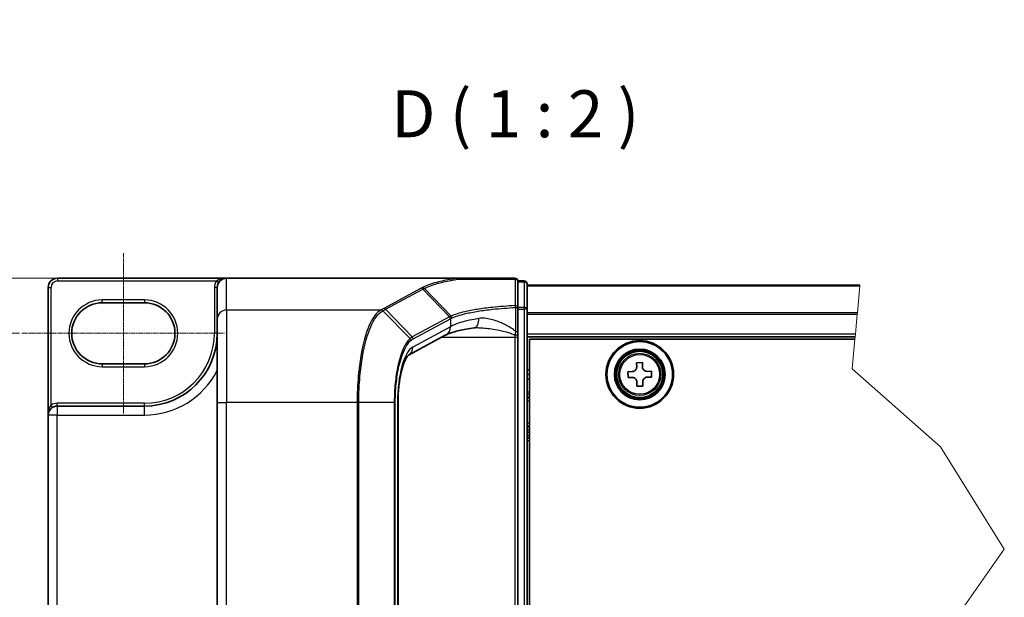
# Model space of a CAD drawing. Units: millimetres. Extents: x 7 to 8669, y 4 to 1550.
# Drawn here: x 403 to 691, y 380 to 549 of the extents above; entities that cross this region are included whole.
import ezdxf

# ---------------------------------------------------------------- set-up
doc = ezdxf.new("R2010")
doc.units = ezdxf.units.MM
doc.header["$LTSCALE"] = 0.5
doc.linetypes.add('CHAIN', pattern=[0.3543, 0.2362, -0.0295, 0.0591, -0.0295])
doc.layers.get('Defpoints').update_dxf_attribs({"lineweight": 25})
for name, color, linetype, lineweight in [('Break Line (JIS)', 7, 'Continuous', 18), ('Centerline (ISO)', 131, 'Continuous', 18), ('Dimension (ISO)', 7, 'Continuous', 18), ('Symbol (ISO)', 7, 'Continuous', 18), ('Visible (ISO)', 7, 'Continuous', 35), ('Visible Narrow (ISO)', 7, 'Continuous', 25)]:
    doc.layers.add(name, color=color, linetype=linetype, lineweight=lineweight)
doc.styles.add('Note Text (TK)', font='MS PGothic.ttf')
doc.dimstyles.new('Default - Method 1b (TK)', dxfattribs={"dimscale": 0.5, "dimtxt": 2.5, "dimasz": 2.5, "dimexe": 1, "dimexo": 1.5, "dimgap": 1, "dimtad": 1, "dimrnd": 1e-08, "dimdsep": 46, "dimtxsty": 'Note Text (TK)', "dimblk": 'OPEN', "dimcen": 0.09, "dimdle": 5, "dimclrd": 100, "dimclre": 100, "dimclrt": 7, "dimadec": 1, "dimazin": 1, "dimtfac": 1, "dimtmove": 0, "dimatfit": 3, "dimldrblk": 'OPEN', "dimfxl": 1, "dimtolj": 1, "dimlwd": -1, "dimlwe": -1, "dimarcsym": 0})

# ---------------------------------------------------------------- blocks, each defined once
blk = doc.blocks.new('_Open')
at = {"color": 0, "linetype": 'ByBlock', "lineweight": -2}
for p, q in [((-1, 0.167), (0, 0)), ((-1, -0.167), (0, 0)), ((0, 0), (-1, 0))]:
    blk.add_line(p, q, dxfattribs=at)
blk = doc.blocks.new('*D93')
at = {"layer": 'Defpoints', "color": 0}
for p in [(304.83, 457.49), (403.71, 457.49), (403.71, 247.8)]:
    blk.add_point(p, dxfattribs=at)
at = {"layer": 'Dimension (ISO)', "color": 100}
for p, q in [((402.96, 457.49), (304.33, 457.49)), ((304.83, 260.3), (304.83, 444.99)), ((402.96, 247.8), (304.33, 247.8))]:
    blk.add_line(p, q, dxfattribs=at)
at = {"layer": 'Dimension (ISO)', "color": 100, "xscale": 12.5, "yscale": 12.5, "zscale": 12.5}
for p, rotation in [((304.83, 457.49), 90), ((304.83, 247.8), 270)]:
    blk.add_blockref('_Open', p, dxfattribs=dict(at, rotation=rotation))
at = {"layer": 'Dimension (ISO)', "color": 7, "insert": (293.33, 329.89), "char_height": 15, "attachment_point": 4, "rotation": 90, "style": 'Note Text (TK)'}
blk.add_mtext('\\A1;76.25', dxfattribs=at)
blk = doc.blocks.new('*D94')
at = {"layer": 'Defpoints', "color": 0}
for p in [(279.21, 473.64), (414.16, 473.64), (403.71, 457.49)]:
    blk.add_point(p, dxfattribs=at)
at = {"layer": 'Dimension (ISO)', "color": 100}
for p, q in [((279.21, 486.14), (279.21, 548.59)), ((413.41, 473.64), (278.71, 473.64)), ((279.21, 457.49), (279.21, 473.64)), ((402.96, 457.49), (278.71, 457.49)), ((279.21, 444.99), (279.21, 432.49))]:
    blk.add_line(p, q, dxfattribs=at)
at = {"layer": 'Dimension (ISO)', "color": 100, "xscale": 12.5, "yscale": 12.5, "zscale": 12.5}
for p, rotation in [((279.21, 473.64), 270), ((279.21, 457.49), 90)]:
    blk.add_blockref('_Open', p, dxfattribs=dict(at, rotation=rotation))
at = {"layer": 'Dimension (ISO)', "color": 7, "insert": (267.71, 509.56), "char_height": 15, "attachment_point": 4, "rotation": 90, "style": 'Note Text (TK)'}
blk.add_mtext('\\A1;5.88', dxfattribs=at)

msp = doc.modelspace()

# ---------------------------------------------------------------- linework, layer by layer
at = {"layer": 'Break Line (JIS)'}
for p, q in [((649.1203, 471.3827), (648.4014, 463.4836)), ((649.1203, 471.3827), (649.1383, 471.5806)), ((648.3693, 463.1315), (647.8368, 457.2806)), ((648.3693, 463.1315), (648.4014, 463.4836)), ((647.6992, 455.7681), (646.9089, 447.0858)), ((647.7617, 456.4556), (647.6992, 455.7681)), ((647.7617, 456.4556), (647.8368, 457.2806)), ((646.9089, 447.0858), (672.721, 424.2232)), ((672.721, 424.2232), (691.4461, 394.3149)), ((691.4461, 394.3149), (667.2539, 359.8059))]:
    msp.add_line(p, q, dxfattribs=at)
at = {"layer": 'Centerline (ISO)', "linetype": 'CHAIN', "ltscale": 9.500724}
msp.add_line((433.4124, 480.9993), (433.4124, 433.9743), dxfattribs=at)
at = {"layer": 'Centerline (ISO)', "linetype": 'CHAIN', "ltscale": 12.00094}
msp.add_line((403.7124, 457.4868), (463.1124, 457.4868), dxfattribs=at)
at = {"layer": 'Visible (ISO)'}
for p, q in [((463.6624, 473.6431), (414.1624, 473.6431)), ((531.0792, 473.6431), (463.6624, 473.6431)), ((548.0874, 473.6431), (531.0792, 473.6431)), ((411.4124, 470.8931), (411.4124, 433.5618)), ((460.9124, 470.8931), (460.9124, 470.8507)), ((460.9124, 470.8507), (460.9124, 461.6071)), ((548.9124, 465.055), (548.9124, 472.8181)), ((550.8374, 472.8181), (548.9124, 472.8181)), ((551.6624, 464.5366), (551.6624, 471.9931)), ((649.1383, 471.5806), (551.6624, 471.5806)), ((427.2249, 466.4243), (439.5999, 466.4243)), ((548.9124, 458.0335), (548.9124, 465.055)), ((551.6624, 240.7496), (551.6624, 464.5366)), ((460.9124, 437.2331), (460.9124, 461.6071)), ((527.9024, 456.9971), (516.8938, 451.0659)), ((548.9124, 457.1483), (548.9124, 458.0335)), ((548.9124, 456.4037), (548.9124, 457.1483)), ((548.9124, 248.8825), (548.9124, 456.4037)), ((551.6624, 456.4556), (647.7617, 456.4556)), ((552.3499, 249.5181), (552.3499, 455.7681)), ((552.3499, 455.7681), (647.6992, 455.7681)), ((439.5999, 448.5493), (427.2249, 448.5493)), ((583.7472, 448.8787), (585.4657, 448.9066)), ((583.7679, 447.6069), (583.7472, 448.8787)), ((585.4657, 448.9066), (585.4864, 447.6349)), ((552.3499, 446.8306), (551.6624, 446.8306)), ((552.3499, 445.4556), (551.6624, 445.4556)), ((581.2114, 446.2589), (582.4831, 446.2796)), ((581.2393, 444.5404), (581.2114, 446.2589)), ((582.511, 444.5611), (581.2393, 444.5404)), ((586.8137, 446.3501), (588.0855, 446.3708)), ((588.1134, 444.6522), (586.8417, 444.6316)), ((588.0855, 446.3708), (588.1134, 444.6522)), ((552.3499, 444.0806), (551.6624, 444.0806)), ((583.859, 442.0046), (583.8384, 443.2763)), ((585.5776, 442.0325), (583.859, 442.0046)), ((585.5569, 443.3042), (585.5776, 442.0325)), ((551.6624, 438.5806), (552.3499, 438.5806)), ((439.5999, 436.1743), (414.0249, 436.1743)), ((460.9124, 437.2331), (460.9124, 268.0531)), ((513.8689, 437.2331), (513.8689, 268.0531)), ((411.4124, 433.5618), (411.4124, 271.7243)), ((552.3499, 430.3306), (551.6624, 430.3306)), ((551.6624, 427.5806), (552.3499, 427.5806)), ((552.3499, 426.8931), (551.6624, 426.8931))]:
    msp.add_line(p, q, dxfattribs=at)
for radius in [9.9, 9.625, 7.425, 7.15, 6.7786]:
    msp.add_circle((584.6624, 445.4556), radius, dxfattribs=at)
for centre, radius, start, end in [((414.1624, 470.8931), 2.75, 90, 180), ((463.6624, 470.8931), 2.75, 90, 180), ((548.0874, 472.8181), 0.825, 0, 90), ((550.8374, 471.9931), 0.825, 0, 90), ((427.2249, 457.4868), 8.9375, 90, 270), ((439.5999, 457.4868), 8.9375, 270, 90), ((439.5999, 457.4868), 21.3125, 270, 0), ((414.0249, 433.5618), 2.6125, 90, 180)]:
    msp.add_arc(centre, radius, start, end, dxfattribs=at)
msp.add_ellipse((463.6624, 470.8507), major_axis=(0, 2.7924), ratio=0.98480775, start_param=0, end_param=1.57079633, dxfattribs=at)
for points, knots in [([(531.0792, 473.6431), (531.1049, 473.6431), (531.1327, 473.6427), (531.1716, 473.6405), (531.1854, 473.6394), (531.2016, 473.637), (531.2058, 473.6363), (531.2094, 473.6355)], [0, 0, 0, 0, 0.00280187268, 0.00280187268, 0.00444440032, 0.00444440032, 0.00509198285, 0.00509198285, 0.00509198285, 0.00509198285]), ([(531.5446, 473.3593), (531.5442, 473.36), (531.5437, 473.3607), (531.499, 473.4354), (531.4473, 473.4972), (531.3334, 473.5911), (531.272, 473.6221), (531.2094, 473.6355)], [-0.000100524, -0.000100524, -0.000100524, -0.000100524, 0, 0, 0.0107537341, 0.0107537341, 0.0216005042, 0.0216005042, 0.0216005042, 0.0216005042]), ([(536.1442, 459.1006), (535.3307, 458.9784), (534.5591, 458.849), (533.112, 458.5781), (532.4365, 458.4367), (531.1941, 458.146), (530.6271, 457.9966), (529.6161, 457.6964), (529.1719, 457.5454), (528.4247, 457.2552), (528.1217, 457.1152), (527.9024, 456.9971)], [0.705374626, 0.705374626, 0.705374626, 0.705374626, 0.815201741, 0.815201741, 0.925028855, 0.925028855, 1.03485597, 1.03485597, 1.144683084, 1.144683084, 1.254510199, 1.254510199, 1.254510199, 1.254510199]), ([(536.9163, 459.1537), (536.8596, 459.1537), (536.8039, 459.1529), (536.6944, 459.15), (536.6407, 459.1478), (536.5354, 459.1421), (536.4838, 459.1385), (536.3829, 459.1299), (536.3335, 459.1249), (536.2371, 459.1137), (536.19, 459.1075), (536.1442, 459.1006)], [0.6853501287, 0.6853501287, 0.6853501287, 0.6853501287, 0.6964064814, 0.6964064814, 0.7074628341, 0.7074628341, 0.7185191868, 0.7185191868, 0.7295755396, 0.7295755396, 0.7406318923, 0.7406318923, 0.7406318923, 0.7406318923]), ([(516.894, 451.0655), (516.893, 451.0618), (516.7552, 450.9656), (516.3552, 450.4359), (516.0858, 449.9816), (515.5155, 448.6914), (515.213, 447.8099), (514.6687, 445.7119), (514.4304, 444.478), (514.073, 441.8289), (513.9536, 440.4134), (513.8795, 438.395), (513.8689, 437.8141), (513.8689, 437.2331)], [-1.36659009, -1.36659009, -1.36659009, -1.36659009, -1.16181991, -1.16181991, -0.93348273, -0.93348273, -0.67022655, -0.67022655, -0.39097387, -0.39097387, -0.11172119, -0.11172119, 0, 0, 0, 0]), ([(582.4831, 446.2796), (582.6465, 446.2823), (582.8207, 446.3177), (583.1405, 446.4561), (583.286, 446.559), (583.5147, 446.7953), (583.6129, 446.9441), (583.7408, 447.2682), (583.7706, 447.4435), (583.7679, 447.6069)], [0, 0, 0, 0, 0.0179369429, 0.0179369429, 0.0358738858, 0.0358738858, 0.0538108287, 0.0538108287, 0.0717477716, 0.0717477716, 0.0717477716, 0.0717477716]), ([(585.4864, 447.6349), (585.4891, 447.4715), (585.5245, 447.2973), (585.6629, 446.9775), (585.7658, 446.832), (586.0021, 446.6032), (586.1509, 446.5051), (586.475, 446.3772), (586.6503, 446.3474), (586.8137, 446.3501)], [0, 0, 0, 0, 0.0179369429, 0.0179369429, 0.0358738858, 0.0358738858, 0.0538108287, 0.0538108287, 0.0717477716, 0.0717477716, 0.0717477716, 0.0717477716]), ([(583.8384, 443.2763), (583.8357, 443.4397), (583.8003, 443.6139), (583.6619, 443.9337), (583.5589, 444.0792), (583.3226, 444.3079), (583.1738, 444.4061), (582.8497, 444.534), (582.6745, 444.5638), (582.511, 444.5611)], [0, 0, 0, 0, 0.0179369429, 0.0179369429, 0.0358738858, 0.0358738858, 0.0538108287, 0.0538108287, 0.0717477716, 0.0717477716, 0.0717477716, 0.0717477716]), ([(586.8417, 444.6316), (586.6783, 444.6289), (586.504, 444.5935), (586.1843, 444.4551), (586.0388, 444.3521), (585.81, 444.1159), (585.7119, 443.967), (585.5839, 443.6429), (585.5542, 443.4677), (585.5569, 443.3042)], [0, 0, 0, 0, 0.0179369429, 0.0179369429, 0.0358738858, 0.0358738858, 0.0538108287, 0.0538108287, 0.0717477716, 0.0717477716, 0.0717477716, 0.0717477716])]:
    msp.add_open_spline(points, degree=3, knots=knots, dxfattribs=at)
at = {"layer": 'Visible Narrow (ISO)'}
for p, q in [((414.1624, 473.6431), (414.1624, 472.8181)), ((463.6624, 464.3153), (463.6624, 473.6431)), ((411.4124, 470.8931), (412.2374, 470.8931)), ((412.2374, 436.498), (412.2374, 470.8931)), ((414.1624, 472.8181), (460.6499, 472.8181)), ((460.9124, 470.8931), (460.0874, 470.8931)), ((460.0874, 470.8931), (460.0874, 457.4868)), ((461.3451, 472.3739), (460.6499, 472.8181)), ((520.6224, 470.6654), (509.6844, 464.7723)), ((510.2245, 464.5194), (521.1624, 470.4126)), ((528.9845, 462.3072), (521.1624, 470.4126)), ((521.5863, 470.6422), (529.4424, 462.5332)), ((548.9124, 472.5318), (550.8374, 472.5318)), ((550.8374, 472.5318), (550.8374, 472.8181)), ((550.8374, 472.5318), (550.8374, 465.0752)), ((551.6624, 471.3827), (649.1203, 471.3827)), ((439.5999, 467.2493), (427.2249, 467.2493)), ((427.2249, 466.4243), (427.2249, 467.2493)), ((439.5999, 467.2493), (439.5999, 466.4243)), ((510.2245, 464.5194), (518.0465, 456.4142)), ((548.2988, 465.055), (548.9124, 465.055)), ((548.2988, 465.055), (548.2988, 458.0335)), ((550.8374, 465.0752), (548.9124, 465.0752)), ((548.9124, 464.5366), (550.8374, 464.5366)), ((550.8374, 464.5366), (550.8374, 465.0752)), ((551.6624, 464.5366), (550.8374, 464.5366)), ((550.8374, 464.5366), (550.8374, 240.7496)), ((508.8413, 464.3153), (463.6624, 464.3153)), ((463.6624, 464.3153), (463.6624, 437.2331)), ((517.4664, 456.0148), (509.423, 464.0806)), ((528.9676, 462.2982), (518.0465, 456.4142)), ((518.2906, 455.8546), (529.2116, 461.7386)), ((529.2116, 461.7386), (529.2116, 459.4181)), ((648.4014, 463.4836), (551.6624, 463.4836)), ((551.6624, 463.1315), (648.3693, 463.1315)), ((529.2116, 459.4181), (518.1948, 453.4825)), ((460.9124, 457.4868), (460.0874, 457.4868)), ((526.8009, 456.4037), (548.0874, 456.4037)), ((548.0874, 456.9764), (548.0874, 456.4037)), ((548.0874, 456.4037), (548.0874, 248.8825)), ((548.0874, 456.4037), (548.9124, 456.4037)), ((548.2988, 458.0335), (548.9124, 458.0335)), ((647.8368, 457.2806), (551.6624, 457.2806)), ((427.2249, 448.5493), (427.2249, 447.7243)), ((427.2249, 447.7243), (439.5999, 447.7243)), ((439.5999, 448.5493), (439.5999, 447.7243)), ((552.3499, 440.2973), (551.6624, 440.2973)), ((551.6624, 439.714), (552.3499, 439.714)), ((552.3499, 438.8222), (551.6624, 438.8222)), ((412.6664, 435.7933), (412.2374, 436.498)), ((414.0249, 436.1743), (414.0249, 436.9993)), ((439.5999, 436.9993), (414.0249, 436.9993)), ((414.0249, 436.1743), (414.0249, 433.5618)), ((439.5999, 436.1743), (439.5999, 436.9993)), ((439.5999, 433.5618), (439.5999, 436.1743)), ((460.9124, 437.2331), (463.6624, 437.2331)), ((501.8948, 437.2331), (463.6624, 437.2331)), ((463.6624, 268.0531), (463.6624, 437.2331)), ((501.8948, 437.2331), (501.8948, 268.0531)), ((502.379, 437.2331), (501.8948, 437.2331)), ((502.379, 268.0531), (502.379, 437.2331)), ((512.7618, 437.2331), (502.379, 437.2331)), ((512.7618, 437.2331), (513.0617, 437.2331)), ((512.7618, 437.2331), (512.7618, 268.0531)), ((513.0617, 268.0531), (513.0617, 437.2331)), ((513.8689, 437.2331), (513.7325, 437.2331)), ((513.7325, 437.2331), (513.7325, 268.0531)), ((551.6624, 437.7556), (552.3499, 437.7556)), ((414.0249, 433.5618), (411.4124, 433.5618)), ((414.0249, 271.7243), (414.0249, 433.5618)), ((414.0249, 433.5618), (439.5999, 433.5618)), ((552.3499, 431.1556), (551.6624, 431.1556)), ((551.6624, 430.089), (552.3499, 430.089)), ((552.3499, 429.1972), (551.6624, 429.1972)), ((551.6624, 428.6139), (552.3499, 428.6139)), ((552.3499, 428.4056), (551.6624, 428.4056)), ((551.6624, 426.0681), (552.3499, 426.0681))]:
    msp.add_line(p, q, dxfattribs=at)
for radius in [6.7715, 6.1939, 5.8108]:
    msp.add_circle((584.6624, 445.4556), radius, dxfattribs=at)
for centre, radius, start, end in [((414.1624, 470.8931), 1.925, 90, 180), ((463.6624, 470.8931), 3.575, 147.42103, 180), ((427.2249, 457.4868), 9.7625, 90, 270), ((439.5999, 457.4868), 9.7625, 270, 90), ((439.5999, 457.4868), 20.4875, 270, 0), ((439.5999, 457.4868), 23.925, 270, 332.974527), ((414.0249, 433.5618), 3.4375, 90, 121.332251)]:
    msp.add_arc(centre, radius, start, end, dxfattribs=at)
for centre, major_axis, ratio, start_param, end_param in [((548.0874, 472.8181), (0, 0.825), 0.17749373, 5.41194788, 6.28318531), ((548.0874, 472.8181), (0.825, 0), 0.64990122, 0, 1.43457026), ((520.6224, 469.853), (0.3913, -0.7263), 0.93732666, 1.86152814, 2.61990747), ((550.8374, 471.9931), (0.825, 0), 0.65293962, 0, 1.57079633), ((508.8795, 463.5236), (0.3956, -0.724), 0.93854515, 1.85112582, 2.61441075), ((509.6844, 463.9598), (0.3913, -0.7263), 0.93732666, 1.86152814, 2.61990747), ((548.0874, 465.055), (0.825, 0), 0.65331622, 0, 1.40316782), ((548.0874, 465.055), (0.0398, -0.824), 0.25603749, 1.55843492, 2.25927493), ((550.8374, 464.5366), (0.825, 0), 0.65293962, 0, 1.57079633), ((463.6624, 461.6071), (-2.75, 0), 0.98480775, 4.71238898, 6.28318531), ((508.8413, 463.5029), (-0.3913, 0.7263), 0.93731534, 4.99760381, 5.76155033), ((555.8876, 431.9827), (-27.4008, 29.9754), 0.23941046, 6.22113246, 6.22305098), ((528.4275, 461.7386), (-0.3913, 0.7263), 0.93732666, 4.24474146, 5.00312079), ((528.4445, 461.7476), (0.3858, -0.7292), 0.93704821, 1.1105403, 1.86860443), ((555.3475, 457.759), (-27.5, 0), 0.19395968, 5.41776361, 5.96689918), ((555.3475, 431.4232), (-26.5501, 30.0234), 0.23866174, 6.22858441, 6.23050293), ((535.7359, 461.8201), (0.4083, -2.7195), 0.644124, 0, 1.4743838), ((526.598, 459.4181), (1.3044, -2.421), 0.93732666, 0, 1.10314881), ((516.9367, 455.469), (-0.5221, 0.6388), 0.92109651, 4.06705622, 4.81849599), ((517.5065, 455.8546), (-0.3913, 0.7263), 0.93732666, 4.24474146, 5.00312079), ((548.0874, 457.1483), (0.825, 0), 0.20828717, 4.71238898, 6.28318531), ((519.1325, 437.2331), (0, -16.5), 0.32727273, 3.31612558, 4.71238898), ((515.5812, 453.4825), (1.3044, -2.421), 0.93732666, 0.00363316, 1.10314881)]:
    msp.add_ellipse(centre, major_axis=major_axis, ratio=ratio, start_param=start_param, end_param=end_param, dxfattribs=at)
for points, knots in [([(463.6624, 473.6431), (463.2831, 473.6431), (462.9002, 473.6129), (462.2755, 473.5085), (462.0231, 473.4504), (461.5918, 473.317), (461.4079, 473.2479), (461.1242, 473.1166), (461.0191, 473.0615), (460.8238, 472.9448), (460.7324, 472.8827), (460.6499, 472.8181)], [-0.144948058, -0.144948058, -0.144948058, -0.144948058, -0.094929791, -0.094929791, -0.060669302, -0.060669302, -0.033705168, -0.033705168, -0.016720671, -0.016720671, 0, 0, 0, 0]), ([(531.2094, 473.6355), (530.6756, 473.5511), (530.1563, 473.464), (527.9978, 473.0795), (526.51, 472.7565), (525.216, 472.4117), (524.3324, 472.1762), (523.5389, 471.9305), (522.1457, 471.4231), (521.5458, 471.1614), (521.0476, 470.894)], [0.715640712, 0.715640712, 0.715640712, 0.715640712, 0.794382537, 0.794382537, 1.052958303, 1.052958303, 1.052958303, 1.229528935, 1.229528935, 1.406096149, 1.406096149, 1.406096149, 1.406096149]), ([(521.5863, 470.6422), (522.0747, 470.9077), (522.6634, 471.1674), (524.0317, 471.6712), (524.8114, 471.9151), (525.68, 472.1489), (526.952, 472.4913), (528.4153, 472.8121), (530.5294, 473.1922), (531.0301, 473.2771), (531.5446, 473.3593)], [-1.406099567, -1.406099567, -1.406099567, -1.406099567, -1.229528935, -1.229528935, -1.052958303, -1.052958303, -1.052958303, -0.794382537, -0.794382537, -0.717184184, -0.717184184, -0.717184184, -0.717184184]), ([(531.5446, 473.3593), (532.5562, 473.3583), (533.6016, 473.3573), (536.303, 473.3551), (537.9969, 473.3539), (539.7421, 473.3528), (541.2205, 473.352), (542.7356, 473.3512), (545.5683, 473.3501), (546.8779, 473.3496), (548.1994, 473.3493)], [-0.703319143, -0.703319143, -0.703319143, -0.703319143, -0.564789777, -0.564789777, -0.355166657, -0.355166657, -0.355166657, -0.177583328, -0.177583328, -0.028803739, -0.028803739, -0.028803739, -0.028803739]), ([(548.1994, 473.3493), (548.2029, 472.0532), (548.2068, 470.7581), (548.2152, 468.1702), (548.2199, 466.8775), (548.225, 465.5864)], [-0.372085811, -0.372085811, -0.372085811, -0.372085811, -0.186042905, -0.186042905, 0, 0, 0, 0]), ([(521.0476, 470.894), (520.9766, 470.8559), (520.9057, 470.8178), (520.7639, 470.7416), (520.6931, 470.7035), (520.6224, 470.6654)], [0.0000034177, 0.0000034177, 0.0000034177, 0.0000034177, 0.0251516951, 0.0251516951, 0.0503033901, 0.0503033901, 0.0503033901, 0.0503033901]), ([(521.5863, 470.6422), (521.5503, 470.6794), (521.5111, 470.7132), (521.4277, 470.7729), (521.3834, 470.7988), (521.2915, 470.8418), (521.2438, 470.8589), (521.1466, 470.8836), (521.0971, 470.8912), (521.0476, 470.894)], [0, 0, 0, 0, 0.25, 0.25, 0.5, 0.5, 0.75, 0.75, 1, 1, 1, 1]), ([(521.1624, 470.4126), (521.2331, 470.4506), (521.3038, 470.4888), (521.4451, 470.5654), (521.5157, 470.6037), (521.5863, 470.6422)], [-0.0503033901, -0.0503033901, -0.0503033901, -0.0503033901, -0.0251516951, -0.0251516951, 0, 0, 0, 0]), ([(508.8795, 464.336), (508.8732, 464.3326), (508.8668, 464.3291), (508.8541, 464.3222), (508.8477, 464.3188), (508.8413, 464.3153)], [0.00000000036, 0.00000000036, 0.00000000036, 0.00000000036, 0.00227727414, 0.00227727414, 0.00455454792, 0.00455454792, 0.00455454792, 0.00455454792]), ([(509.6844, 464.7723), (509.5498, 464.6998), (509.4154, 464.6272), (509.1469, 464.4818), (509.0129, 464.4089), (508.8795, 464.336)], [0, 0, 0, 0, 0.0478927448, 0.0478927448, 0.0959322734, 0.0959322734, 0.0959322734, 0.0959322734]), ([(509.423, 464.0806), (509.5553, 464.1544), (509.6885, 464.2279), (509.9558, 464.3741), (510.0899, 464.4469), (510.2245, 464.5194)], [-0.0959322734, -0.0959322734, -0.0959322734, -0.0959322734, -0.0478927448, -0.0478927448, 0, 0, 0, 0]), ([(548.225, 465.5864), (545.8673, 465.4711), (543.5955, 465.2986), (539.9396, 464.9129), (538.4795, 464.7227), (537.1348, 464.51), (535.7612, 464.2927), (534.5079, 464.052), (531.7423, 463.407), (530.4068, 462.9806), (529.4424, 462.5332)], [-0.979495947, -0.979495947, -0.979495947, -0.979495947, -0.707913565, -0.707913565, -0.508215979, -0.508215979, -0.508215979, -0.304222994, -0.304222994, 0, 0, 0, 0]), ([(529.6825, 461.9774), (530.6421, 462.429), (531.9686, 462.859), (534.7124, 463.5093), (535.9551, 463.7519), (537.3164, 463.9708), (538.6491, 464.1852), (540.0955, 464.3768), (543.7163, 464.7652), (545.9653, 464.9389), (548.2988, 465.055)], [0.000004397, 0.000004397, 0.000004397, 0.000004397, 0.304222994, 0.304222994, 0.508215979, 0.508215979, 0.508215979, 0.707913565, 0.707913565, 0.979495948, 0.979495948, 0.979495948, 0.979495948]), ([(508.8413, 464.3153), (508.1663, 463.9405), (507.5108, 463.3132), (505.806, 460.9239), (504.8304, 458.6554), (503.2027, 452.7499), (502.5763, 449.0347), (502.0068, 442.496), (501.8948, 439.8647), (501.8948, 437.2331)], [0, 0, 0, 0, 0.24001727, 0.24001727, 0.65968604, 0.65968604, 1.10523362, 1.10523362, 1.38370085, 1.38370085, 1.38370085, 1.38370085]), ([(502.379, 437.2331), (502.379, 439.8356), (502.492, 442.4379), (503.0665, 448.9052), (503.6982, 452.5807), (505.3396, 458.4288), (506.3233, 460.6784), (508.0425, 463.0554), (508.7036, 463.6818), (509.3845, 464.0592)], [-1.38370085, -1.38370085, -1.38370085, -1.38370085, -1.10523362, -1.10523362, -0.65968604, -0.65968604, -0.24001727, -0.24001727, 0, 0, 0, 0]), ([(509.3845, 464.0592), (509.391, 464.0627), (509.3974, 464.0663), (509.4102, 464.0735), (509.4166, 464.0771), (509.423, 464.0806)], [-0.00455454792, -0.00455454792, -0.00455454792, -0.00455454792, -0.00227727414, -0.00227727414, -0.00000000036, -0.00000000036, -0.00000000036, -0.00000000036]), ([(529.4424, 462.5332), (529.361, 462.4955), (529.282, 462.4578), (529.1294, 462.3825), (529.0557, 462.3449), (528.9845, 462.3072)], [-0.0513356597, -0.0513356597, -0.0513356597, -0.0513356597, -0.025658608, -0.025658608, 0, 0, 0, 0]), ([(529.2281, 461.7476), (529.2986, 461.786), (529.3717, 461.8244), (529.5232, 461.901), (529.6016, 461.9392), (529.6825, 461.9774)], [0, 0, 0, 0, 0.025658608, 0.025658608, 0.051331263, 0.051331263, 0.051331263, 0.051331263]), ([(529.6825, 461.9774), (529.6795, 462.0284), (529.672, 462.0794), (529.6481, 462.1796), (529.6317, 462.2287), (529.5907, 462.3236), (529.5661, 462.3692), (529.5095, 462.4554), (529.4775, 462.496), (529.4424, 462.5332)], [0, 0, 0, 0, 0.25, 0.25, 0.5, 0.5, 0.75, 0.75, 1, 1, 1, 1]), ([(548.2988, 458.0335), (548.092, 458.2279), (547.8745, 458.4046), (547.2541, 458.8686), (546.8414, 459.1325), (545.4324, 459.9597), (544.4147, 460.4371), (542.1707, 461.3143), (540.9394, 461.6701), (538.985, 461.9245), (538.2312, 461.9378), (537.5188, 461.8201)], [0.220813741, 0.220813741, 0.220813741, 0.220813741, 0.254040003, 0.254040003, 0.313419559, 0.313419559, 0.454281878, 0.454281878, 0.627614144, 0.627614144, 0.740631892, 0.740631892, 0.740631892, 0.740631892]), ([(536.9155, 459.1538), (537.3354, 459.1538), (537.7638, 459.1395), (539.4986, 459.0369), (540.853, 458.859), (543.3214, 458.4204), (544.4409, 458.1817), (545.9908, 457.7681), (546.4447, 457.6361), (547.3158, 457.34), (547.7448, 457.1753), (548.0874, 456.9764)], [-0.685350129, -0.685350129, -0.685350129, -0.685350129, -0.627614144, -0.627614144, -0.454281878, -0.454281878, -0.313419559, -0.313419559, -0.254040003, -0.254040003, -0.195225561, -0.195225561, -0.195225561, -0.195225561]), ([(517.4664, 456.0148), (516.5173, 455.2145), (515.6211, 453.7354), (514.2987, 450.0976), (513.8123, 448.1803), (513.1781, 444.3775), (512.9783, 442.5886), (512.7971, 439.5867), (512.7618, 438.4098), (512.7618, 437.2331)], [-0.924119081, -0.924119081, -0.924119081, -0.924119081, -0.584624541, -0.584624541, -0.324791412, -0.324791412, -0.124919774, -0.124919774, 0, 0, 0, 0]), ([(518.0465, 456.4142), (517.9483, 456.3612), (517.8507, 456.3014), (517.6573, 456.1683), (517.5614, 456.095), (517.4664, 456.0148)], [-0.068096055, -0.068096055, -0.068096055, -0.068096055, -0.0340145431, -0.0340145431, 0, 0, 0, 0]), ([(517.7208, 455.469), (517.8147, 455.5458), (517.9092, 455.6164), (518.0992, 455.7449), (518.1947, 455.8029), (518.2906, 455.8546)], [0, 0, 0, 0, 0.0340145431, 0.0340145431, 0.068096055, 0.068096055, 0.068096055, 0.068096055]), ([(548.2988, 458.0335), (548.2674, 457.8477), (548.2341, 457.6649), (548.1639, 457.3104), (548.1269, 457.1385), (548.0874, 456.9764)], [-0.0324726271, -0.0324726271, -0.0324726271, -0.0324726271, -0.0162363135, -0.0162363135, 0, 0, 0, 0]), ([(513.0617, 437.2331), (513.0617, 438.3782), (513.0967, 439.5235), (513.2764, 442.4444), (513.4746, 444.1847), (514.1035, 447.8821), (514.5857, 449.7447), (515.8956, 453.2729), (516.7826, 454.7022), (517.7208, 455.469)], [0, 0, 0, 0, 0.124919774, 0.124919774, 0.324791412, 0.324791412, 0.584624541, 0.584624541, 0.924119081, 0.924119081, 0.924119081, 0.924119081]), ([(412.2374, 436.498), (412.1717, 436.4181), (412.1088, 436.3293), (411.9556, 436.0813), (411.8719, 435.9126), (411.7051, 435.5037), (411.6298, 435.2584), (411.4953, 434.6772), (411.448, 434.3385), (411.417, 433.8521), (411.4124, 433.7068), (411.4124, 433.5618)], [-0.142514432, -0.142514432, -0.142514432, -0.142514432, -0.125743923, -0.125743923, -0.098911107, -0.098911107, -0.064028446, -0.064028446, -0.018680988, -0.018680988, 0.000554605, 0.000554605, 0.000554605, 0.000554605])]:
    msp.add_open_spline(points, degree=3, knots=knots, dxfattribs=at)

# ---------------------------------------------------------------- texts
at = {"layer": 'Symbol (ISO)', "color": 7, "insert": (511.9142, 510.602), "char_height": 13.75, "attachment_point": 7, "style": 'Note Text (TK)'}
msp.add_mtext('D ( 1 : 2 )', dxfattribs=at)

# ---------------------------------------------------------------- dimensions: what is measured, and where the dimension line sits
at = {"layer": 'Dimension (ISO)', "color": 100}
for base, p1, p2, override, picture, middle in [((279.2056, 473.6431), (403.7124, 457.4868), (414.1624, 473.6431), {"dimtxt": 30, "dimasz": 25, "dimgap": 8, "dimdec": 2, "dimlfac": 0.363636, "dimtol": 0, "dimlim": 0, "dimtp": 0, "dimtm": 0, "dimtdec": 2, "dimtofl": 1, "dimatfit": 1}, '*D94', (279.2056, 527.0728)), ((304.8275, 457.4868), (403.7124, 247.7993), (403.7124, 457.4868), {"dimtxt": 30, "dimasz": 25, "dimgap": 8, "dimdec": 2, "dimlfac": 0.363636, "dimtol": 0, "dimlim": 0, "dimtp": 0, "dimtm": 0, "dimtdec": 2, "dimtofl": 0, "dimatfit": 1}, '*D93', (304.8275, 352.6431))]:
    dim = msp.add_linear_dim(base=base, p1=p1, p2=p2, angle=270, dimstyle='Default - Method 1b (TK)', override=override, dxfattribs=at)
    dim.commit()
    dim.dimension.update_dxf_attribs({"geometry": picture, "text_midpoint": middle, "dimtype": 160})

doc.saveas('drawing.dxf')
